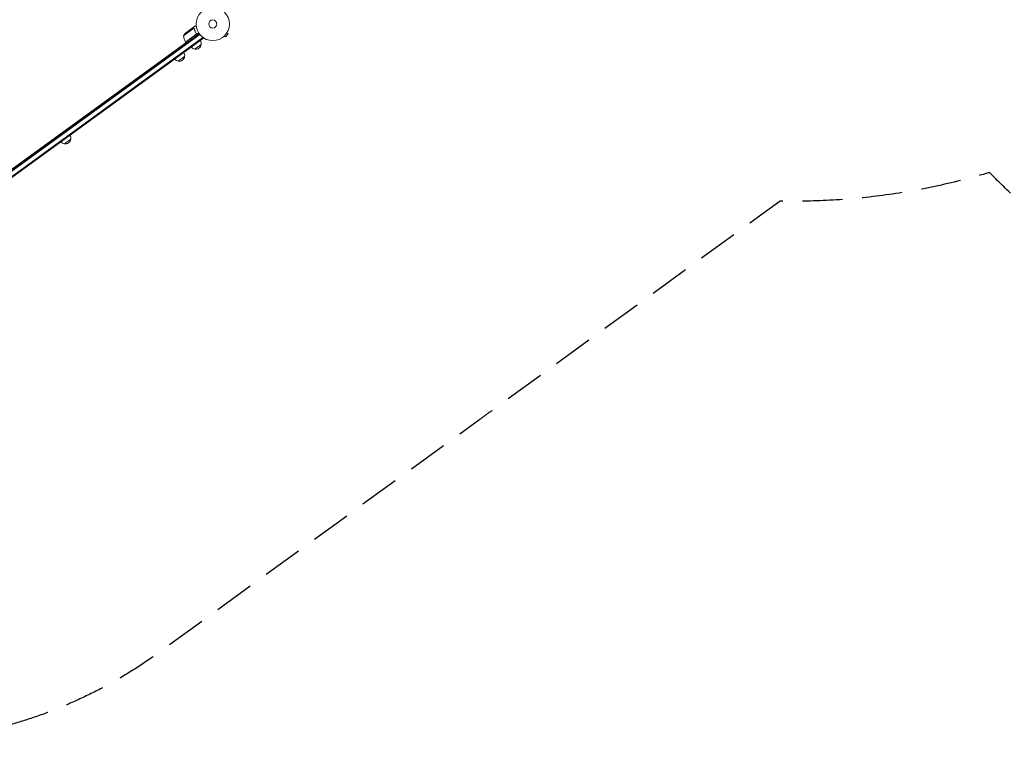
# Model space of a CAD drawing. Units: millimetres. Extents: x -7500 to 5677, y -3747 to 3984.
# Drawn here: x -4900 to -1763, y -3747 to -1379 of the extents above; entities that cross this region are included whole.
import ezdxf

# ---------------------------------------------------------------- set-up
doc = ezdxf.new("R2010")
doc.units = ezdxf.units.MM
doc.header["$LTSCALE"] = 20
doc.linetypes.add('HIDDEN', pattern=[9.525, 6.35, -3.175])
doc.layers.add('2d', color=230, linetype='Continuous')
doc.layers.add('AS-Safetyzone', color=5, linetype='HIDDEN')

msp = doc.modelspace()

# ---------------------------------------------------------------- linework, layer by layer
at = {"layer": '2d', "lineweight": 0}
for p, q in [((-4345.4, -1405.5, 709.1), (-4378.5, -1429.5, 709.1)), ((-4350.7, -1405.3, 709.1), (-4368.4, -1418.2, 709.1)), ((-4350.5, -1405.2, 709.1), (-4342.6, -1399.4, 709.1)), ((-4350.5, -1405.2, 709.1), (-4350.4, -1405.3, 709.1)), ((-4344.7, -1406.2, 709.1), (-4344.7, -1406.2, 709.1)), ((-4328.2, -1423.5, 709.1), (-5356.1, -2170.4, 709.1)), ((-5354.6, -2172.4, 709.1), (-4326.6, -1425.5, 709.1)), ((-5346.4, -2183.7, 709.1), (-4316.7, -1435.6, 709.1)), ((-5344.9, -2185.7, 709.1), (-4315.2, -1437.6, 709.1)), ((-4372.1, -1450.2, 709.1), (-4339, -1426.2, 709.1)), ((-4330.4, -1420.2, 709.1), (-4372, -1450.4, 709.1)), ((-4338.6, -1421.5, 709.1), (-4337.8, -1422.7, 709.1)), ((-4315.2, -1437.6, 709.1), (-4317.5, -1434.5, 709.1)), ((-4249.6, -1431.5, 709.1), (-4249.6, -1431.6, 709.1)), ((-4249.6, -1431.6, 709.1), (-4249.6, -1431.6, 709.1)), ((-4248.5, -1430.5, 709.1), (-4244.8, -1433.5, 709.1)), ((-4244.8, -1433.5, 709.1), (-4236.6, -1423.4, 709.1)), ((-4240.3, -1420.4, 709.1), (-4236.6, -1423.4, 709.1)), ((-4239.5, -1419.1, 709.1), (-4239.5, -1419.2, 709.1)), ((-4239.5, -1419.1, 709.1), (-4239.5, -1419.1, 709.1)), ((-5241.8, -2084.9, 709.1), (-4370.8, -1452, 709.1)), ((-4389, -1467.8, 709.1), (-4390.2, -1466.1, 709.1)), ((-4389, -1467.8, 709.1), (-4390.2, -1466.1, 709.1)), ((-4371.3, -1454.9, 709.1), (-4372.5, -1453.3, 709.1)), ((-4372, -1450.4, 709.1), (-4369.6, -1453.6, 709.1)), ((-4369.9, -1453.8, 709.1), (-4371, -1452.2, 709.1)), ((-4322.3, -1457.6, 709.1), (-4342.5, -1472.3, 709.1)), ((-4413.2, -1485.3, 709.1), (-4414.4, -1483.7, 709.1)), ((-4374.9, -1495.8, 709.1), (-4395.2, -1510.5, 709.1)), ((-4734, -1718.4, 709.1), (-4735.2, -1716.8, 709.1)), ((-4732.6, -1717.4, 709.1), (-4733.8, -1715.7, 709.1)), ((-4731.7, -1716.7, 709.1), (-4732.9, -1715.1, 709.1)), ((-4730.3, -1715.7, 709.1), (-4731.4, -1714, 709.1)), ((-4776, -1748.9, 709.1), (-4777.1, -1747.3, 709.1)), ((-4751.8, -1731.3, 709.1), (-4752.9, -1729.7, 709.1)), ((-4737.7, -1759.4, 709.1), (-4757.9, -1774.1, 709.1))]:
    msp.add_line(p, q, dxfattribs=at)
for radius in [53, 13]:
    msp.add_circle((-4285.3, -1392.4, 709.1), radius, dxfattribs=at)
for centre, radius, start, end in [((-4336.5, -1456.7, 709.1), 50, 129.6243, 147.1002), ((-4328.7, -1425.5, 709.1), 50, 184.6503, 209.5272), ((-4369.6, -1448.6, 709.1), 3, 209.5272, 212.8088), ((-4340, -1455.4, 709.1), 17, 216.6413, 261.8135), ((-4339.2, -1455.6, 709.1), 17, 258.6679, 353.3321), ((-4339.2, -1454.8, 709.1), 17, 350.1865, 35.3587), ((-4392.6, -1493.6, 709.1), 17, 216.6413, 261.8135), ((-4391.8, -1493.9, 709.1), 17, 258.6679, 353.3321), ((-4391.8, -1493, 709.1), 17, 350.1865, 35.3587), ((-4754.5, -1756.6, 709.1), 17, 350.1865, 35.3587), ((-4755.4, -1757.2, 709.1), 17, 216.6413, 261.8135), ((-4754.6, -1757.4, 709.1), 17, 258.6679, 353.3321)]:
    msp.add_arc(centre, radius, start, end, dxfattribs=at)
for points, knots in [([(-4347.5, -1404.9, 709.1), (-4348.3, -1405, 709.1), (-4349, -1405.1, 709.1), (-4350.1, -1405.2, 709.1), (-4350.5, -1405.3, 709.1), (-4350.7, -1405.3, 709.1)], [0, 0, 0, 0, 0.00517024, 0.00517024, 0.01034048, 0.01034048, 0.01034048, 0.01034048]), ([(-4345.8, -1405.3, 709.1), (-4346, -1405.1, 709.1), (-4346.3, -1405, 709.1), (-4346.7, -1405, 709.1), (-4346.8, -1404.9, 709.1), (-4347.1, -1404.9, 709.1), (-4347.3, -1404.9, 709.1), (-4347.5, -1404.9, 709.1)], [0, 0, 0, 0, 0.00218234, 0.00218234, 0.003273511, 0.003273511, 0.004364681, 0.004364681, 0.004364681, 0.004364681]), ([(-4347.3, -1404.8, 709.1), (-4347.1, -1404.8, 709.1), (-4347, -1404.8, 709.1), (-4346.7, -1404.8, 709.1), (-4346.6, -1404.8, 709.1), (-4346.5, -1404.8, 709.1), (-4346.5, -1404.8, 709.1), (-4346.4, -1404.9, 709.1), (-4346.4, -1404.9, 709.1), (-4346.3, -1404.9, 709.1), (-4346.3, -1404.9, 709.1), (-4346.3, -1404.9, 709.1), (-4346, -1404.9, 709.1), (-4345.8, -1405, 709.1), (-4345.5, -1405.2, 709.1)], [0, 0, 0, 0, 0.25, 0.25, 0.375, 0.375, 0.4375, 0.46875, 0.484375, 0.492187, 0.492187, 0.5, 0.5, 1, 1, 1, 1]), ([(-4345.5, -1405.2, 709.1), (-4345.4, -1405.2, 709.1), (-4345.4, -1405.3, 709.1), (-4345.2, -1405.4, 709.1), (-4345.2, -1405.4, 709.1), (-4345, -1405.6, 709.1), (-4344.9, -1405.6, 709.1), (-4344.7, -1405.8, 709.1), (-4344.6, -1405.9, 709.1), (-4344.5, -1406, 709.1)], [0, 0, 0, 0, 0.00051115, 0.00051115, 0.001022301, 0.001022301, 0.001533451, 0.001533451, 0.002044601, 0.002044601, 0.002044601, 0.002044601]), ([(-4344.2, -1407.2, 709.1), (-4343.6, -1409.7, 709.1), (-4342.8, -1412.2, 709.1), (-4340.8, -1417.3, 709.1), (-4339.6, -1419.8, 709.1), (-4338.2, -1422.3, 709.1)], [0, 0, 0, 0, 0.00859307, 0.00859307, 0.01718614, 0.01718614, 0.01718614, 0.01718614]), ([(-4337.9, -1422.4, 709.1), (-4339.3, -1419.9, 709.1), (-4340.6, -1417.3, 709.1), (-4341.8, -1414.1, 709.1), (-4342.1, -1413.5, 709.1), (-4342.5, -1412.2, 709.1), (-4342.8, -1411.6, 709.1), (-4343.4, -1409.6, 709.1), (-4343.7, -1408.3, 709.1), (-4344.1, -1407.1, 709.1)], [0.00267622, 0.00267622, 0.00267622, 0.00267622, 0.01136401, 0.01136401, 0.01353595, 0.01353595, 0.0157079, 0.0157079, 0.0200518, 0.0200518, 0.0200518, 0.0200518]), ([(-4337.9, -1398.9, 709.1), (-4338.4, -1399, 709.1), (-4338.8, -1399, 709.1), (-4339.6, -1399.1, 709.1), (-4340, -1399.1, 709.1), (-4340.4, -1399.2, 709.1), (-4340.6, -1399.2, 709.1), (-4340.8, -1399.2, 709.1), (-4341, -1399.2, 709.1), (-4341, -1399.2, 709.1), (-4342.1, -1399.3, 709.1), (-4342.6, -1399.4, 709.1), (-4342.6, -1399.4, 709.1)], [0.0535022, 0.0535022, 0.0535022, 0.0535022, 0.125, 0.125, 0.1875, 0.1875, 0.21875, 0.234375, 0.234375, 0.25, 0.25, 0.5, 0.5, 0.5, 0.5]), ([(-4337.9, -1422.4, 709.1), (-4337.8, -1422.5, 709.1), (-4337.8, -1422.7, 709.1), (-4337.6, -1423, 709.1), (-4337.6, -1423.2, 709.1), (-4337.5, -1423.6, 709.1), (-4337.5, -1423.8, 709.1), (-4337.5, -1424.1, 709.1), (-4337.6, -1424.3, 709.1), (-4337.6, -1424.7, 709.1), (-4337.7, -1424.8, 709.1), (-4337.8, -1425.2, 709.1), (-4337.9, -1425.3, 709.1), (-4338.1, -1425.6, 709.1), (-4338.2, -1425.8, 709.1), (-4338.5, -1426.1, 709.1), (-4338.6, -1426.2, 709.1), (-4338.8, -1426.3, 709.1)], [0, 0, 0, 0, 0.000547232, 0.000547232, 0.001094464, 0.001094464, 0.001641696, 0.001641696, 0.002188928, 0.002188928, 0.002736159, 0.002736159, 0.003283391, 0.003283391, 0.003830623, 0.003830623, 0.004377855, 0.004377855, 0.004377855, 0.004377855]), ([(-4338.2, -1422.3, 709.1), (-4338, -1422.6, 709.1), (-4337.9, -1422.8, 709.1), (-4337.8, -1423.2, 709.1), (-4337.8, -1423.4, 709.1), (-4337.8, -1423.7, 709.1), (-4337.8, -1423.8, 709.1), (-4337.8, -1424.2, 709.1), (-4337.9, -1424.5, 709.1), (-4338, -1424.9, 709.1), (-4338, -1425, 709.1), (-4338.2, -1425.3, 709.1), (-4338.2, -1425.4, 709.1), (-4338.3, -1425.5, 709.1)], [0, 0, 0, 0, 0.000839577, 0.000839577, 0.001259366, 0.001259366, 0.001679155, 0.001679155, 0.002518732, 0.002518732, 0.002938521, 0.002938521, 0.00335831, 0.00335831, 0.00335831, 0.00335831])]:
    msp.add_open_spline(points, degree=3, knots=knots, dxfattribs=at)
msp.add_rational_spline([(-4347.3, -1404.8, 709.1), (-4349.4, -1405, 709.1), (-4350.5, -1405.2, 709.1), (-4350.5, -1405.2, 709.1)], [1, 0.989183671007, 0.983775506511, 0.983775506511], degree=3, dxfattribs=at)
for points in [[(-4345.8, -1405.3, 709.1), (-4345.6, -1405.3, 709.1), (-4345.5, -1405.4, 709.1), (-4345.4, -1405.5, 709.1)], [(-4345.4, -1405.5, 709.1), (-4345.2, -1405.7, 709.1), (-4344.9, -1405.9, 709.1), (-4344.7, -1406.1, 709.1)], [(-4344.7, -1406.1, 709.1), (-4344.7, -1406.1, 709.1), (-4344.7, -1406.1, 709.1), (-4344.7, -1406.2, 709.1)], [(-4344.7, -1406.2, 709.1), (-4344.7, -1406.2, 709.1), (-4344.6, -1406.3, 709.1), (-4344.6, -1406.3, 709.1)], [(-4344.7, -1406.2, 709.1), (-4344.6, -1406.3, 709.1), (-4344.5, -1406.5, 709.1), (-4344.4, -1406.6, 709.1)], [(-4344.7, -1406.2, 709.1), (-4344.7, -1406.2, 709.1), (-4344.7, -1406.2, 709.1), (-4344.7, -1406.2, 709.1)], [(-4344.5, -1406, 709.1), (-4344.5, -1406.1, 709.1), (-4344.5, -1406.1, 709.1), (-4344.5, -1406.1, 709.1)], [(-4344.5, -1406.1, 709.1), (-4344.3, -1406.4, 709.1), (-4344.2, -1406.7, 709.1), (-4344.1, -1407.1, 709.1)], [(-4344.4, -1406.6, 709.1), (-4344.4, -1406.8, 709.1), (-4344.3, -1407, 709.1), (-4344.2, -1407.2, 709.1)], [(-4338.3, -1425.5, 709.1), (-4338.5, -1425.8, 709.1), (-4338.8, -1426, 709.1), (-4339, -1426.2, 709.1)]]:
    msp.add_open_spline(points, degree=3, dxfattribs=at)
at = {"layer": 'AS-Safetyzone', "flags": 128}
msp.add_lwpolyline([(3702.8, -2838.1, -0.139119), (2515.3, -3456.6, -0.050234), (2026.3, -3507.3, -0.063347), (1663.4, -3614.9, -0.071358), (1245.9, -3699.9, -0.148596), (374.4, -3662.3, -0.305005), (-689.4, -2369.4, -0.008653), (-747.2, -2358.2), (-1031.5, -2297.9, -0.150437), (-1810.8, -1865.2, -0.078579), (-2477.4, -1956.4), (-3389.7, -2619.2, -0.004595), (-3412.1, -2635.2, -0.004521), (-3434.6, -2651.9), (-4455.6, -3393.7, -0.514748), (-6786, -2615.1, -0.003295), (-6791.8, -2596.2, 0.170848), (-6841.4, -2528.4, -0.518281), (-6879.2, -61.9), (-5815.9, 710.6), (-4899, 1376.7, -0.183234), (-3967.7, 2587, -0.121363), (-3440.3, 3073.6, -0.235261), (-2110.4, 3217, -0.069366), (-1712.5, 3101.9, -0.068322), (-1328.5, 2964, -0.416849), (811.9, 3485.3, -0.152658), (1298.6, 3830.6), (1458.9, 3882.7), (1619.1, 3934.7, -0.414214), (2879.2, 3292.7), (2987.6, 2959, -0.10627), (3607.5, 2757.6), (3891.4, 2963.8, -0.414214), (5288.2, 2742.6), (5387.2, 2606.3), (5486.2, 2469.9, -0.414214), (5265, 1073.1), (4981.2, 866.9, -0.098953), (4990, 259.1, -0.181631), (4412.1, -1141, -0.079481), (4178.6, -1780, -0.198318)], format="xyb", close=True, dxfattribs=at)

doc.saveas('drawing.dxf')
